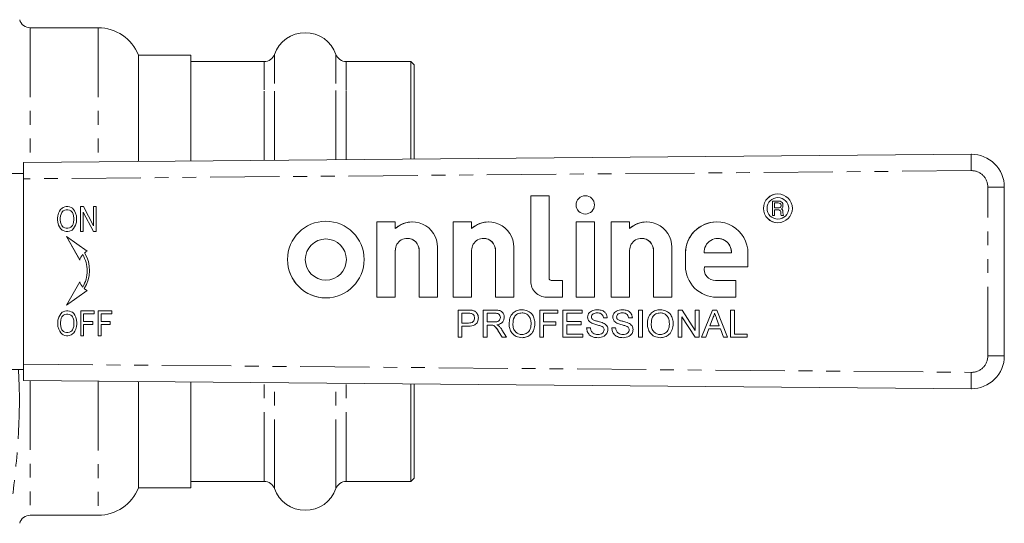
# Model space of a CAD drawing. Units: millimetres. Extents: x 110 to 297, y 82 to 272.
# Drawn here: x 207 to 297, y 88 to 134 of the extents above; entities that cross this region are included whole.
import ezdxf

# ---------------------------------------------------------------- set-up
doc = ezdxf.new("R2010")
doc.units = ezdxf.units.MM
doc.linetypes.add('PHANTOM', pattern=[12.7, 6.35, -1.27, 1.27, -1.27, 1.27, -1.27])

msp = doc.modelspace()

# ---------------------------------------------------------------- linework, layer by layer
at = {"color": 7, "linetype": 'Continuous', "lineweight": 15}
for p, q in [((214.008, 133.04), (207.775, 133.04)), ((222.508, 130.54), (217.716, 130.54)), ((217.716, 130.54), (217.716, 120.781)), ((222.508, 127.881), (222.508, 130.54)), ((229.242, 129.94), (222.508, 129.94)), ((242.708, 129.94), (236.773, 129.94)), ((243.008, 129.64), (242.708, 129.94)), ((242.708, 127.361), (242.708, 129.94)), ((243.008, 127.101), (243.008, 129.64)), ((222.508, 120.822), (222.508, 127.881)), ((242.708, 120.996), (242.708, 127.361)), ((243.008, 120.999), (243.008, 127.101)), ((207.161, 120.69), (294.135, 121.439)), ((207.161, 119.19), (207.161, 120.69)), ((207.161, 119.69), (202.4, 119.69)), ((207.161, 119.19), (207.161, 102.19)), ((297.161, 118.439), (297.161, 102.941)), ((253.708, 117.642), (255.392, 117.642)), ((253.708, 117.642), (253.708, 109.783)), ((253.708, 117.642), (253.708, 109.783)), ((255.392, 117.642), (255.392, 110.066)), ((258.707, 117.642), (258.707, 117.642)), ((276.385, 117.807), (276.385, 117.807)), ((276.385, 117.475), (276.385, 117.475)), ((210.79, 116.562), (210.699, 116.504)), ((210.791, 116.562), (210.699, 116.504)), ((210.951, 116.619), (210.79, 116.562)), ((210.791, 116.562), (210.79, 116.562)), ((210.952, 116.619), (210.791, 116.562)), ((211.089, 116.648), (210.951, 116.619)), ((210.952, 116.619), (210.951, 116.619)), ((211.09, 116.648), (210.952, 116.619)), ((211.227, 116.648), (211.089, 116.648)), ((211.365, 116.619), (211.227, 116.648)), ((211.526, 116.562), (211.365, 116.619)), ((211.641, 116.504), (211.526, 116.562)), ((212.652, 116.648), (212.399, 116.648)), ((212.399, 116.648), (212.399, 114.35)), ((212.399, 116.648), (212.399, 114.35)), ((213.594, 114.867), (212.652, 116.648)), ((213.824, 116.648), (213.594, 116.648)), ((213.594, 116.648), (213.594, 114.867)), ((213.594, 116.648), (213.594, 114.867)), ((213.824, 114.35), (213.824, 116.648)), ((275.886, 117.143), (276.466, 117.143)), ((275.886, 115.819), (275.886, 117.143)), ((275.886, 115.819), (275.886, 117.143)), ((276.068, 116.978), (276.068, 116.514)), ((276.416, 116.978), (276.068, 116.978)), ((276.515, 116.961), (276.416, 116.978)), ((276.416, 116.978), (276.416, 116.978)), ((276.515, 116.961), (276.416, 116.978)), ((276.466, 117.143), (276.598, 117.127)), ((276.598, 116.928), (276.515, 116.961)), ((276.515, 116.961), (276.515, 116.961)), ((276.598, 116.928), (276.515, 116.961)), ((276.515, 116.531), (276.598, 116.564)), ((276.515, 116.531), (276.598, 116.564)), ((276.598, 117.127), (276.698, 117.077)), ((276.648, 116.878), (276.598, 116.928)), ((276.598, 116.928), (276.598, 116.928)), ((276.648, 116.878), (276.598, 116.928)), ((276.598, 116.564), (276.648, 116.613)), ((276.598, 116.564), (276.648, 116.613)), ((276.598, 116.564), (276.598, 116.564)), ((276.681, 116.796), (276.648, 116.878)), ((276.648, 116.878), (276.648, 116.878)), ((276.681, 116.796), (276.648, 116.878)), ((276.648, 116.613), (276.681, 116.696)), ((276.648, 116.613), (276.681, 116.696)), ((276.648, 116.613), (276.648, 116.613)), ((276.681, 116.796), (276.681, 116.796)), ((276.681, 116.696), (276.681, 116.796)), ((276.681, 116.696), (276.681, 116.796)), ((276.681, 116.696), (276.681, 116.696)), ((276.698, 117.077), (276.764, 117.011)), ((276.764, 117.011), (276.83, 116.911)), ((276.83, 116.58), (276.764, 116.481)), ((276.83, 116.911), (276.847, 116.796)), ((276.847, 116.696), (276.83, 116.58)), ((276.847, 116.796), (276.847, 116.696)), ((210.308, 115.786), (210.285, 115.585)), ((210.308, 115.786), (210.285, 115.585)), ((210.377, 116.045), (210.308, 115.786)), ((210.377, 116.045), (210.308, 115.786)), ((210.308, 115.786), (210.308, 115.786)), ((210.469, 116.217), (210.377, 116.045)), ((210.469, 116.217), (210.377, 116.045)), ((210.377, 116.045), (210.377, 116.045)), ((210.561, 116.361), (210.469, 116.217)), ((210.561, 116.361), (210.469, 116.217)), ((210.469, 116.217), (210.469, 116.217)), ((210.561, 115.786), (210.538, 115.585)), ((210.699, 116.504), (210.561, 116.361)), ((210.699, 116.504), (210.561, 116.361)), ((210.561, 116.361), (210.561, 116.361)), ((210.607, 115.959), (210.561, 115.786)), ((210.676, 116.102), (210.607, 115.959)), ((210.744, 116.188), (210.676, 116.102)), ((210.699, 116.504), (210.699, 116.504)), ((210.813, 116.246), (210.744, 116.188)), ((210.951, 116.303), (210.813, 116.246)), ((211.089, 116.332), (210.951, 116.303)), ((211.227, 116.332), (211.089, 116.332)), ((211.365, 116.303), (211.227, 116.332)), ((211.227, 116.332), (211.227, 116.332)), ((211.365, 116.303), (211.227, 116.332)), ((211.503, 116.246), (211.365, 116.303)), ((211.365, 116.303), (211.365, 116.303)), ((211.503, 116.246), (211.365, 116.303)), ((211.572, 116.188), (211.503, 116.246)), ((211.503, 116.246), (211.503, 116.246)), ((211.572, 116.188), (211.503, 116.246)), ((211.641, 116.102), (211.572, 116.188)), ((211.572, 116.188), (211.572, 116.188)), ((211.641, 116.102), (211.572, 116.188)), ((211.756, 116.389), (211.641, 116.504)), ((211.71, 115.959), (211.641, 116.102)), ((211.641, 116.102), (211.641, 116.102)), ((211.71, 115.959), (211.641, 116.102)), ((211.756, 115.786), (211.71, 115.959)), ((211.71, 115.959), (211.71, 115.959)), ((211.756, 115.786), (211.71, 115.959)), ((211.847, 116.246), (211.756, 116.389)), ((211.779, 115.585), (211.756, 115.786)), ((211.756, 115.786), (211.756, 115.786)), ((211.779, 115.585), (211.756, 115.786)), ((211.939, 116.045), (211.847, 116.246)), ((212.008, 115.786), (211.939, 116.045)), ((212.031, 115.585), (212.008, 115.786)), ((212.629, 116.131), (213.571, 114.35)), ((212.629, 114.35), (212.629, 116.131)), ((212.629, 116.131), (212.629, 116.131)), ((212.629, 116.131), (213.571, 114.35)), ((258.707, 115.959), (258.707, 115.959)), ((276.068, 115.819), (275.886, 115.819)), ((276.068, 116.514), (276.416, 116.514)), ((276.068, 116.348), (276.068, 115.819)), ((276.383, 116.348), (276.068, 116.348)), ((276.482, 116.332), (276.383, 116.348)), ((276.383, 116.348), (276.383, 116.348)), ((276.482, 116.332), (276.383, 116.348)), ((276.416, 116.514), (276.515, 116.531)), ((276.416, 116.514), (276.515, 116.531)), ((276.416, 116.514), (276.416, 116.514)), ((276.565, 116.299), (276.482, 116.332)), ((276.482, 116.332), (276.482, 116.332)), ((276.565, 116.299), (276.482, 116.332)), ((276.515, 116.531), (276.515, 116.531)), ((276.615, 116.249), (276.565, 116.299)), ((276.565, 116.299), (276.565, 116.299)), ((276.615, 116.249), (276.565, 116.299)), ((276.648, 116.166), (276.615, 116.249)), ((276.615, 116.249), (276.615, 116.249)), ((276.648, 116.166), (276.615, 116.249)), ((276.648, 116.067), (276.648, 116.166)), ((276.648, 116.166), (276.648, 116.166)), ((276.648, 116.067), (276.648, 116.166)), ((276.664, 115.934), (276.648, 116.067)), ((276.648, 116.067), (276.648, 116.067)), ((276.664, 115.934), (276.648, 116.067)), ((276.698, 115.819), (276.664, 115.934)), ((276.664, 115.934), (276.664, 115.934)), ((276.698, 115.819), (276.664, 115.934)), ((276.764, 116.481), (276.681, 116.431)), ((276.681, 116.431), (276.764, 116.382)), ((276.913, 115.819), (276.698, 115.819)), ((276.764, 116.382), (276.83, 116.282)), ((276.83, 116.282), (276.847, 116.166)), ((276.847, 116.166), (276.847, 116.067)), ((276.847, 116.067), (276.863, 115.951)), ((276.863, 115.951), (276.913, 115.819)), ((210.285, 115.585), (210.285, 115.413)), ((210.285, 115.585), (210.285, 115.585)), ((210.285, 115.585), (210.285, 115.413)), ((210.285, 115.413), (210.308, 115.212)), ((210.285, 115.413), (210.285, 115.413)), ((210.285, 115.413), (210.308, 115.212)), ((210.308, 115.212), (210.377, 114.953)), ((210.308, 115.212), (210.308, 115.212)), ((210.308, 115.212), (210.377, 114.953)), ((210.377, 114.953), (210.469, 114.781)), ((210.377, 114.953), (210.377, 114.953)), ((210.377, 114.953), (210.469, 114.781)), ((210.469, 114.781), (210.561, 114.637)), ((210.469, 114.781), (210.469, 114.781)), ((210.469, 114.781), (210.561, 114.637)), ((210.538, 115.585), (210.538, 115.413)), ((210.538, 115.413), (210.561, 115.212)), ((210.561, 115.212), (210.607, 115.039)), ((210.607, 115.039), (210.676, 114.896)), ((210.676, 114.896), (210.744, 114.81)), ((210.744, 114.81), (210.813, 114.752)), ((210.813, 114.752), (210.951, 114.695)), ((211.365, 114.695), (211.503, 114.752)), ((211.365, 114.695), (211.503, 114.752)), ((211.503, 114.752), (211.572, 114.81)), ((211.503, 114.752), (211.572, 114.81)), ((211.503, 114.752), (211.503, 114.752)), ((211.572, 114.81), (211.641, 114.896)), ((211.572, 114.81), (211.641, 114.896)), ((211.572, 114.81), (211.572, 114.81)), ((211.641, 114.896), (211.71, 115.039)), ((211.641, 114.896), (211.71, 115.039)), ((211.641, 114.896), (211.641, 114.896)), ((211.71, 115.039), (211.756, 115.212)), ((211.71, 115.039), (211.756, 115.212)), ((211.71, 115.039), (211.71, 115.039)), ((211.756, 115.212), (211.779, 115.413)), ((211.756, 115.212), (211.779, 115.413)), ((211.756, 115.212), (211.756, 115.212)), ((211.756, 114.637), (211.847, 114.781)), ((211.779, 115.413), (211.779, 115.585)), ((211.779, 115.585), (211.779, 115.585)), ((211.779, 115.413), (211.779, 115.585)), ((211.779, 115.413), (211.779, 115.413)), ((211.847, 114.781), (211.939, 114.953)), ((211.939, 114.953), (212.008, 115.212)), ((212.008, 115.212), (212.031, 115.413)), ((212.031, 115.413), (212.031, 115.585)), ((213.594, 114.867), (213.594, 114.867)), ((234.903, 115.299), (234.903, 115.299)), ((239.596, 115.234), (241.279, 115.234)), ((239.596, 115.234), (239.596, 108.335)), ((239.596, 115.234), (239.596, 108.335)), ((241.279, 115.234), (241.279, 114.633)), ((242.837, 115.235), (242.837, 115.235)), ((246.596, 115.234), (248.279, 115.234)), ((246.596, 115.234), (246.596, 108.335)), ((246.596, 115.234), (246.596, 108.335)), ((248.279, 115.234), (248.279, 114.633)), ((249.837, 115.235), (249.837, 115.235)), ((257.865, 115.234), (257.865, 108.335)), ((257.865, 115.234), (259.549, 115.234)), ((257.865, 115.234), (257.865, 108.335)), ((259.549, 115.234), (259.549, 108.335)), ((261.095, 115.234), (262.779, 115.234)), ((261.095, 115.234), (261.095, 108.335)), ((261.095, 115.234), (261.095, 108.335)), ((262.779, 115.234), (262.779, 114.633)), ((264.336, 115.235), (264.336, 115.235)), ((270.772, 115.234), (270.772, 115.234)), ((276.385, 115.488), (276.385, 115.488)), ((276.385, 115.157), (276.385, 115.157)), ((210.561, 114.637), (210.699, 114.494)), ((210.561, 114.637), (210.561, 114.637)), ((210.561, 114.637), (210.699, 114.494)), ((210.699, 114.494), (210.79, 114.436)), ((210.699, 114.494), (210.699, 114.494)), ((210.699, 114.494), (210.791, 114.436)), ((210.79, 114.436), (210.951, 114.379)), ((210.791, 114.436), (210.79, 114.436)), ((210.791, 114.436), (210.952, 114.379)), ((210.951, 114.695), (211.089, 114.666)), ((210.951, 114.379), (211.089, 114.35)), ((210.952, 114.379), (210.951, 114.379)), ((210.952, 114.379), (211.09, 114.35)), ((211.089, 114.666), (211.227, 114.666)), ((211.089, 114.35), (211.227, 114.35)), ((213.01, 112.548), (211.09, 113.893)), ((211.09, 113.893), (212.331, 111.744)), ((211.091, 113.892), (212.331, 111.745)), ((211.227, 114.666), (211.365, 114.695)), ((211.227, 114.666), (211.365, 114.695)), ((211.227, 114.666), (211.227, 114.666)), ((211.227, 114.35), (211.365, 114.379)), ((211.365, 114.695), (211.365, 114.695)), ((211.365, 114.379), (211.526, 114.436)), ((211.526, 114.436), (211.618, 114.494)), ((211.618, 114.494), (211.756, 114.637)), ((212.399, 114.35), (212.629, 114.35)), ((213.571, 114.35), (213.824, 114.35)), ((241.279, 114.633), (241.279, 114.633)), ((248.279, 114.633), (248.279, 114.633)), ((262.779, 114.633), (262.779, 114.633)), ((234.903, 113.672), (234.903, 113.672)), ((242.374, 113.73), (242.374, 113.73)), ((249.373, 113.73), (249.373, 113.73)), ((263.873, 113.73), (263.873, 113.73)), ((270.866, 113.724), (270.866, 113.724)), ((212.591, 112.248), (212.59, 112.248)), ((241.279, 108.335), (241.279, 112.635)), ((243.468, 108.335), (243.468, 112.631)), ((243.468, 108.335), (243.468, 112.631)), ((245.151, 112.922), (245.151, 108.335)), ((248.279, 108.335), (248.279, 112.635)), ((250.468, 108.335), (250.468, 112.631)), ((250.468, 108.335), (250.468, 112.631)), ((252.151, 112.922), (252.151, 108.335)), ((262.779, 108.335), (262.779, 112.635)), ((264.967, 108.335), (264.967, 112.631)), ((264.967, 108.335), (264.967, 112.631)), ((266.651, 112.922), (266.651, 108.335)), ((267.905, 112.368), (267.905, 111.202)), ((267.905, 112.368), (267.905, 111.202)), ((269.619, 112.395), (272.113, 112.395)), ((272.114, 112.395), (272.113, 112.395)), ((273.638, 112.368), (273.638, 111.121)), ((213.011, 110.751), (213.011, 110.751)), ((273.638, 111.121), (269.638, 111.121)), ((212.331, 109.757), (211.09, 107.609)), ((212.331, 109.757), (211.091, 107.61)), ((234.903, 109.897), (234.903, 109.897)), ((255.592, 109.866), (256.625, 109.866)), ((256.625, 109.866), (256.625, 108.335)), ((270.656, 109.866), (270.657, 109.866)), ((272.51, 109.866), (270.672, 109.866)), ((272.51, 109.866), (272.51, 108.335)), ((211.09, 107.609), (213.01, 108.953)), ((212.591, 109.254), (212.59, 109.254)), ((234.903, 108.27), (234.903, 108.27)), ((239.596, 108.335), (241.279, 108.335)), ((243.468, 108.335), (245.151, 108.335)), ((246.596, 108.335), (248.279, 108.335)), ((250.468, 108.335), (252.151, 108.335)), ((256.625, 108.335), (255.155, 108.335)), ((257.865, 108.335), (259.549, 108.335)), ((261.095, 108.335), (262.779, 108.335)), ((264.967, 108.335), (266.651, 108.335)), ((272.51, 108.335), (270.772, 108.335)), ((210.481, 106.659), (210.389, 106.487)), ((210.481, 106.659), (210.389, 106.487)), ((210.573, 106.803), (210.481, 106.659)), ((210.573, 106.803), (210.481, 106.659)), ((210.481, 106.659), (210.481, 106.659)), ((210.711, 106.947), (210.573, 106.803)), ((210.711, 106.947), (210.573, 106.803)), ((210.573, 106.803), (210.573, 106.803)), ((210.757, 106.631), (210.688, 106.544)), ((210.803, 107.004), (210.711, 106.947)), ((210.803, 107.004), (210.711, 106.947)), ((210.711, 106.947), (210.711, 106.947)), ((210.826, 106.688), (210.757, 106.631)), ((210.963, 107.061), (210.803, 107.004)), ((210.964, 107.061), (210.803, 107.004)), ((210.803, 107.004), (210.803, 107.004)), ((210.963, 106.745), (210.826, 106.688)), ((211.101, 107.09), (210.963, 107.061)), ((210.964, 107.061), (210.963, 107.061)), ((211.101, 106.774), (210.963, 106.745)), ((211.102, 107.09), (210.964, 107.061)), ((211.239, 107.09), (211.101, 107.09)), ((211.239, 106.774), (211.101, 106.774)), ((211.377, 107.061), (211.239, 107.09)), ((211.377, 106.745), (211.239, 106.774)), ((211.24, 106.774), (211.239, 106.774)), ((211.377, 106.745), (211.24, 106.774)), ((211.538, 107.004), (211.377, 107.061)), ((211.515, 106.688), (211.377, 106.745)), ((211.377, 106.745), (211.377, 106.745)), ((211.515, 106.688), (211.377, 106.745)), ((211.584, 106.631), (211.515, 106.688)), ((211.515, 106.688), (211.515, 106.688)), ((211.584, 106.631), (211.515, 106.688)), ((211.653, 106.947), (211.538, 107.004)), ((211.653, 106.544), (211.584, 106.631)), ((211.584, 106.631), (211.584, 106.631)), ((211.653, 106.544), (211.584, 106.631)), ((211.768, 106.832), (211.653, 106.947)), ((211.86, 106.688), (211.768, 106.832)), ((211.951, 106.487), (211.86, 106.688)), ((213.652, 107.09), (212.411, 107.09)), ((212.411, 107.09), (212.411, 104.792)), ((212.411, 107.09), (212.411, 104.792)), ((212.664, 106.114), (212.664, 106.803)), ((212.664, 106.803), (213.652, 106.803)), ((213.652, 106.803), (213.652, 107.09)), ((215.26, 107.09), (214.02, 107.09)), ((214.02, 107.09), (214.02, 104.792)), ((214.02, 107.09), (214.02, 104.792)), ((214.272, 106.114), (214.272, 106.803)), ((214.272, 106.803), (215.26, 106.803)), ((215.26, 106.803), (215.26, 107.09)), ((247.038, 107.153), (247.956, 107.153)), ((247.038, 104.653), (247.038, 107.153)), ((247.038, 104.653), (247.038, 107.153)), ((247.987, 106.864), (247.39, 106.864)), ((247.39, 106.864), (247.39, 105.967)), ((247.987, 106.864), (247.987, 106.864)), ((248.275, 106.842), (248.275, 106.842)), ((249.345, 107.153), (250.43, 107.153)), ((249.345, 104.653), (249.345, 107.153)), ((249.345, 104.653), (249.345, 107.153)), ((250.443, 106.864), (249.698, 106.864)), ((249.698, 106.864), (249.698, 106.063)), ((250.443, 106.864), (250.443, 106.864)), ((252.906, 106.896), (252.906, 106.896)), ((254.537, 107.153), (256.204, 107.153)), ((254.537, 104.653), (254.537, 107.153)), ((254.537, 104.653), (254.537, 107.153)), ((254.89, 106.864), (254.89, 106.063)), ((256.204, 106.864), (254.89, 106.864)), ((256.204, 107.153), (256.204, 106.864)), ((256.653, 107.153), (258.415, 107.153)), ((256.653, 104.653), (256.653, 107.153)), ((256.653, 104.653), (256.653, 107.153)), ((257.005, 106.864), (257.005, 106.095)), ((258.415, 106.864), (257.005, 106.864)), ((258.415, 107.153), (258.415, 106.864)), ((259.81, 106.896), (259.81, 106.896)), ((262.118, 106.896), (262.118, 106.896)), ((263.608, 107.153), (263.96, 107.153)), ((263.608, 104.653), (263.608, 107.153)), ((263.608, 104.653), (263.608, 107.153)), ((263.96, 107.153), (263.96, 104.653)), ((265.598, 106.896), (265.598, 106.896)), ((267.229, 107.153), (267.602, 107.153)), ((267.229, 104.653), (267.229, 107.153)), ((267.229, 104.653), (267.229, 107.153)), ((267.602, 107.153), (268.8, 105.287)), ((268.8, 107.153), (269.152, 107.153)), ((268.8, 105.287), (268.8, 107.153)), ((268.8, 105.287), (268.8, 107.153)), ((269.152, 107.153), (269.152, 104.653)), ((269.387, 104.653), (270.38, 107.153)), ((269.387, 104.653), (270.38, 107.153)), ((270.38, 107.153), (270.777, 107.153)), ((270.579, 106.864), (270.578, 106.864)), ((270.777, 107.153), (271.77, 104.653)), ((272.037, 107.153), (272.389, 107.153)), ((272.037, 104.653), (272.037, 107.153)), ((272.037, 104.653), (272.037, 107.153)), ((272.389, 107.153), (272.389, 104.941)), ((210.32, 106.228), (210.297, 106.027)), ((210.32, 106.228), (210.297, 106.027)), ((210.297, 106.027), (210.297, 105.855)), ((210.297, 106.027), (210.297, 106.027)), ((210.297, 106.027), (210.297, 105.855)), ((210.297, 105.855), (210.32, 105.654)), ((210.297, 105.855), (210.297, 105.855)), ((210.297, 105.855), (210.32, 105.654)), ((210.389, 106.487), (210.32, 106.228)), ((210.389, 106.487), (210.32, 106.228)), ((210.32, 106.228), (210.32, 106.228)), ((210.389, 106.487), (210.389, 106.487)), ((210.573, 106.228), (210.55, 106.027)), ((210.55, 106.027), (210.55, 105.855)), ((210.55, 105.855), (210.573, 105.654)), ((210.619, 106.401), (210.573, 106.228)), ((210.688, 106.544), (210.619, 106.401)), ((211.722, 106.401), (211.653, 106.544)), ((211.653, 106.544), (211.653, 106.544)), ((211.722, 106.401), (211.653, 106.544)), ((211.768, 106.228), (211.722, 106.401)), ((211.722, 106.401), (211.722, 106.401)), ((211.768, 106.228), (211.722, 106.401)), ((211.768, 106.228), (211.768, 106.228)), ((211.791, 106.027), (211.768, 106.228)), ((211.791, 106.027), (211.768, 106.228)), ((211.768, 105.654), (211.791, 105.855)), ((211.768, 105.654), (211.791, 105.855)), ((211.791, 106.027), (211.791, 106.027)), ((211.791, 105.855), (211.791, 106.027)), ((211.791, 105.855), (211.791, 106.027)), ((211.791, 105.855), (211.791, 105.855)), ((212.02, 106.228), (211.951, 106.487)), ((212.043, 106.027), (212.02, 106.228)), ((212.02, 105.654), (212.043, 105.855)), ((212.043, 105.855), (212.043, 106.027)), ((213.514, 106.114), (212.664, 106.114)), ((212.664, 105.826), (213.514, 105.826)), ((212.664, 104.792), (212.664, 105.826)), ((213.514, 105.826), (213.514, 106.114)), ((215.123, 106.114), (214.272, 106.114)), ((214.272, 105.826), (215.123, 105.826)), ((214.272, 104.792), (214.272, 105.826)), ((215.123, 105.826), (215.123, 106.114)), ((247.39, 105.967), (247.993, 105.967)), ((247.993, 105.967), (247.993, 105.967)), ((248.544, 106.424), (248.544, 106.424)), ((249.698, 106.063), (250.367, 106.063)), ((249.698, 105.774), (249.698, 104.653)), ((250.059, 105.774), (249.698, 105.774)), ((250.074, 105.774), (250.059, 105.774)), ((250.074, 105.774), (250.074, 105.774)), ((250.367, 106.063), (250.367, 106.063)), ((250.916, 106.471), (250.916, 106.471)), ((251.717, 105.87), (251.717, 105.87)), ((253.736, 105.901), (253.736, 105.901)), ((254.89, 106.063), (256.012, 106.063)), ((254.89, 105.774), (254.89, 104.653)), ((256.012, 105.774), (254.89, 105.774)), ((256.012, 106.063), (256.012, 105.774)), ((257.005, 106.095), (258.319, 106.095)), ((257.005, 105.806), (257.005, 104.941)), ((258.319, 105.806), (257.005, 105.806)), ((258.319, 106.095), (258.319, 105.806)), ((258.928, 106.5), (258.928, 106.5)), ((259.297, 105.96), (259.297, 105.96)), ((260.723, 106.447), (260.371, 106.447)), ((261.236, 106.5), (261.236, 106.5)), ((261.605, 105.96), (261.605, 105.96)), ((263.031, 106.447), (262.678, 106.447)), ((264.409, 105.87), (264.409, 105.87)), ((266.428, 105.901), (266.428, 105.901)), ((267.582, 106.518), (267.582, 104.653)), ((268.78, 104.653), (267.582, 106.518)), ((267.582, 106.518), (267.582, 106.518)), ((268.78, 104.653), (267.582, 106.518)), ((270.408, 106.402), (270.152, 105.71)), ((271.005, 105.71), (270.762, 106.367)), ((271.005, 105.71), (270.762, 106.367)), ((210.32, 105.654), (210.389, 105.395)), ((210.32, 105.654), (210.32, 105.654)), ((210.32, 105.654), (210.389, 105.395)), ((210.389, 105.395), (210.481, 105.223)), ((210.389, 105.395), (210.389, 105.395)), ((210.389, 105.395), (210.481, 105.223)), ((210.481, 105.223), (210.573, 105.079)), ((210.481, 105.223), (210.481, 105.223)), ((210.481, 105.223), (210.573, 105.079)), ((210.573, 105.654), (210.619, 105.482)), ((210.573, 105.079), (210.711, 104.936)), ((210.573, 105.079), (210.573, 105.079)), ((210.573, 105.079), (210.711, 104.936)), ((210.619, 105.482), (210.688, 105.338)), ((210.688, 105.338), (210.757, 105.252)), ((210.711, 104.936), (210.803, 104.878)), ((210.711, 104.936), (210.711, 104.936)), ((210.711, 104.936), (210.803, 104.878)), ((210.757, 105.252), (210.826, 105.194)), ((210.803, 104.878), (210.963, 104.821)), ((210.803, 104.878), (210.803, 104.878)), ((210.803, 104.878), (210.964, 104.821)), ((210.826, 105.194), (210.963, 105.137)), ((210.963, 105.137), (211.101, 105.108)), ((210.963, 104.821), (211.101, 104.792)), ((210.964, 104.821), (210.963, 104.821)), ((210.964, 104.821), (211.102, 104.792)), ((211.101, 105.108), (211.239, 105.108)), ((211.239, 105.108), (211.377, 105.137)), ((211.24, 105.108), (211.239, 105.108)), ((211.239, 104.792), (211.377, 104.821)), ((211.24, 105.108), (211.377, 105.137)), ((211.377, 105.137), (211.515, 105.194)), ((211.377, 105.137), (211.515, 105.194)), ((211.377, 105.137), (211.377, 105.137)), ((211.377, 104.821), (211.538, 104.878)), ((211.515, 105.194), (211.584, 105.252)), ((211.515, 105.194), (211.584, 105.252)), ((211.515, 105.194), (211.515, 105.194)), ((211.538, 104.878), (211.63, 104.936)), ((211.584, 105.252), (211.653, 105.338)), ((211.584, 105.252), (211.653, 105.338)), ((211.584, 105.252), (211.584, 105.252)), ((211.63, 104.936), (211.768, 105.079)), ((211.653, 105.338), (211.722, 105.482)), ((211.653, 105.338), (211.722, 105.482)), ((211.653, 105.338), (211.653, 105.338)), ((211.722, 105.482), (211.768, 105.654)), ((211.722, 105.482), (211.768, 105.654)), ((211.722, 105.482), (211.722, 105.482)), ((211.768, 105.654), (211.768, 105.654)), ((211.768, 105.079), (211.86, 105.223)), ((211.86, 105.223), (211.951, 105.395)), ((211.951, 105.395), (212.02, 105.654)), ((247.39, 105.678), (247.39, 104.653)), ((248.003, 105.678), (247.39, 105.678)), ((251.069, 104.653), (250.757, 105.18)), ((251.069, 104.653), (250.758, 105.18)), ((251.063, 105.343), (251.473, 104.653)), ((252.901, 104.909), (252.901, 104.909)), ((257.005, 104.941), (258.48, 104.941)), ((258.48, 104.941), (258.48, 104.653)), ((258.832, 105.518), (259.185, 105.518)), ((259.864, 104.909), (259.864, 104.909)), ((260.168, 105.683), (260.168, 105.683)), ((260.435, 105.345), (260.435, 105.345)), ((261.14, 105.518), (261.492, 105.518)), ((262.171, 104.909), (262.171, 104.909)), ((262.476, 105.683), (262.476, 105.683)), ((262.742, 105.345), (262.742, 105.345)), ((265.593, 104.909), (265.593, 104.909)), ((268.8, 105.287), (268.8, 105.287)), ((270.046, 105.422), (269.761, 104.653)), ((271.111, 105.422), (270.046, 105.422)), ((270.152, 105.71), (271.005, 105.71)), ((271.005, 105.71), (271.005, 105.71)), ((271.396, 104.653), (271.111, 105.422)), ((271.111, 105.422), (271.111, 105.422)), ((271.396, 104.653), (271.111, 105.422)), ((272.389, 104.941), (273.575, 104.941)), ((273.575, 104.941), (273.575, 104.653)), ((211.101, 104.792), (211.239, 104.792)), ((212.411, 104.792), (212.664, 104.792)), ((214.02, 104.792), (214.272, 104.792)), ((247.39, 104.653), (247.038, 104.653)), ((249.698, 104.653), (249.345, 104.653)), ((251.473, 104.653), (251.069, 104.653)), ((254.89, 104.653), (254.537, 104.653)), ((258.48, 104.653), (256.653, 104.653)), ((263.96, 104.653), (263.608, 104.653)), ((267.582, 104.653), (267.229, 104.653)), ((269.152, 104.653), (268.78, 104.653)), ((269.761, 104.653), (269.387, 104.653)), ((271.77, 104.653), (271.396, 104.653)), ((273.575, 104.653), (272.037, 104.653)), ((207.161, 100.69), (207.161, 102.19)), ((202.4, 101.69), (207.161, 101.69)), ((294.135, 99.941), (207.161, 100.69)), ((217.716, 100.599), (217.716, 90.84)), ((222.508, 90.84), (222.508, 100.558)), ((242.708, 91.44), (242.708, 100.384)), ((243.008, 91.74), (243.008, 100.381)), ((222.508, 91.44), (229.242, 91.44)), ((236.773, 91.44), (242.708, 91.44)), ((242.708, 91.44), (243.008, 91.74)), ((217.716, 90.84), (222.508, 90.84)), ((207.775, 88.34), (214.008, 88.34))]:
    msp.add_line(p, q, dxfattribs=at)
at = {"color": 8, "linetype": 'PHANTOM', "lineweight": 0}
for p, q in [((207.775, 133.04), (207.775, 120.695)), ((214.008, 133.04), (214.008, 120.749)), ((230.184, 127.935), (230.184, 130.602)), ((235.832, 127.935), (235.832, 130.602)), ((229.242, 127.361), (229.242, 129.94)), ((236.773, 127.361), (236.773, 129.94)), ((230.184, 120.888), (230.184, 127.935)), ((235.832, 120.937), (235.832, 127.935)), ((229.242, 120.88), (229.242, 127.361)), ((236.773, 120.945), (236.773, 127.361)), ((294.135, 119.939), (207.161, 119.19)), ((295.648, 118.439), (297.161, 118.439)), ((295.648, 102.941), (295.648, 118.439)), ((243.468, 112.631), (243.468, 112.631)), ((250.468, 112.631), (250.468, 112.631)), ((264.967, 112.631), (264.967, 112.631)), ((267.905, 112.368), (267.905, 112.368)), ((267.905, 111.202), (267.905, 111.202)), ((253.708, 109.783), (253.708, 109.783)), ((270.762, 106.367), (270.762, 106.367)), ((250.758, 105.18), (250.757, 105.18)), ((207.161, 102.19), (294.135, 101.441)), ((295.648, 102.941), (297.161, 102.941)), ((207.775, 100.685), (207.775, 88.34)), ((214.008, 100.631), (214.008, 88.34)), ((229.242, 91.44), (229.242, 100.5)), ((230.184, 90.778), (230.184, 100.492)), ((235.832, 90.778), (235.832, 100.443)), ((236.773, 91.44), (236.773, 100.435))]:
    msp.add_line(p, q, dxfattribs=at)
at = {"color": 7, "linetype": 'Continuous', "lineweight": 15}
for centre, radius in [((258.707, 116.801), 0.842), ((276.385, 116.482), 1.325), ((276.385, 116.482), 0.994), ((234.903, 111.785), 3.515), ((234.903, 111.785), 1.887)]:
    msp.add_circle(centre, radius, dxfattribs=at)
for centre, radius, start, end in [((207.775, 134.04), 1, 195, 270), ((214.008, 129.04), 4, 22.02431, 90), ((233.008, 129.59), 3, 19.72463, 160.27537), ((229.242, 130.94), 1, 270, 340.27537), ((236.773, 130.94), 1, 199.72463, 270), ((294.161, 118.439), 3, 0, 90.49337), ((258.707, 116.801), 0.842, 90.00143, 269.99857), ((276.385, 116.482), 1.325, 90.00097, 180.00116), ((276.385, 116.482), 0.994, 270.00143, 89.99857), ((276.385, 116.482), 1.325, 179.99866, 269.99921), ((234.903, 111.785), 3.514, 90.00122, 180.00091), ((242.837, 112.921), 2.314, 0.03797, 132.29873), ((242.837, 112.921), 2.314, 90.00012, 132.29965), ((249.837, 112.921), 2.314, 0.03797, 132.29873), ((249.837, 112.921), 2.314, 90.00012, 132.29965), ((264.336, 112.921), 2.314, 0.03797, 132.29873), ((264.336, 112.921), 2.314, 90.00012, 132.29965), ((270.772, 112.368), 2.866, 359.99829, 180.00171), ((270.772, 112.368), 2.867, 90.00106, 180.00106), ((234.903, 111.785), 1.887, 270.00147, 89.99853), ((242.374, 112.635), 1.094, 359.77732, 180.0017), ((242.374, 112.635), 1.094, 359.77762, 89.99929), ((249.373, 112.635), 1.094, 359.77732, 180.0017), ((249.373, 112.635), 1.094, 359.77762, 89.99929), ((263.873, 112.635), 1.094, 359.77732, 180.0017), ((263.873, 112.635), 1.094, 359.77762, 89.99929), ((270.866, 112.474), 1.25, 356.39203, 183.60797), ((270.866, 112.474), 1.25, 356.39273, 89.99885), ((213.453, 111.485), 1.152, 138.48862, 166.9605), ((210, 110.713), 3.011, 0.7197, 30.65159), ((210, 110.713), 3.011, 0.7197, 30.65159), ((210.213, 110.789), 3.011, 326.47985, 32.38541), ((213.453, 111.485), 1.152, 112.60133, 127.2653), ((234.903, 111.785), 3.514, 179.99878, 269.99909), ((270.772, 111.202), 2.867, 179.99894, 269.99894), ((270.772, 111.202), 2.867, 179.99894, 269.99894), ((210, 110.789), 3.011, 329.34841, 359.2803), ((210, 110.789), 3.011, 329.34841, 359.2803), ((270.656, 110.907), 1.04, 168.12184, 270.83225), ((213.453, 110.017), 1.152, 193.0395, 221.51138), ((255.155, 109.783), 1.447, 179.99894, 269.99894), ((255.156, 109.783), 1.447, 179.99894, 269.99894), ((255.592, 110.066), 0.2, 179.99894, 269.99894), ((213.453, 110.017), 1.152, 230.67935, 247.39866), ((294.161, 102.941), 3, 269.50663, 0), ((229.242, 90.44), 1, 19.72463, 90), ((236.773, 90.44), 1, 90, 160.27537), ((214.008, 92.34), 4, 270, 337.97569), ((233.008, 91.79), 3, 199.72463, 340.27537), ((207.775, 87.34), 1, 90, 165)]:
    msp.add_arc(centre, radius, start, end, dxfattribs=at)
at = {"color": 8, "linetype": 'PHANTOM', "lineweight": 0}
for centre, radius, start, end in [((337.687, 120.689), 43.559, 179.01346, 180.98654), ((294.148, 118.439), 1.5, 0, 90.49337), ((294.148, 102.941), 1.5, 269.50663, 0), ((337.687, 100.691), 43.559, 179.01346, 180.98654)]:
    msp.add_arc(centre, radius, start, end, dxfattribs=at)
at = {"color": 7, "linetype": 'Continuous', "lineweight": 15}
for points, knots in [([(247.956, 107.153), (248.026, 107.152), (248.15, 107.152), (248.273, 107.136), (248.327, 107.129)], [0, 0, 0, 0, 0.5601005, 1, 1, 1, 1]), ([(248.275, 106.842), (248.222, 106.85), (248.126, 106.865), (248.03, 106.864), (247.987, 106.864)], [0, 0, 0, 0, 0.559585, 1, 1, 1, 1]), ([(248.275, 106.842), (248.222, 106.85), (248.126, 106.865), (248.03, 106.864), (247.987, 106.864)], [0, 0, 0, 0, 0.559585, 1, 1, 1, 1]), ([(248.544, 106.424), (248.541, 106.474), (248.535, 106.574), (248.473, 106.701), (248.385, 106.798), (248.312, 106.827), (248.275, 106.842)], [0, 0, 0, 0, 0.280261, 0.560078, 0.78015, 1, 1, 1, 1]), ([(248.544, 106.424), (248.541, 106.474), (248.535, 106.574), (248.473, 106.701), (248.385, 106.798), (248.312, 106.827), (248.275, 106.842)], [0, 0, 0, 0, 0.280261, 0.560078, 0.78015, 1, 1, 1, 1]), ([(248.327, 107.129), (248.417, 107.107), (248.598, 107.063), (248.784, 106.871), (248.881, 106.651), (248.891, 106.506), (248.897, 106.434)], [0, 0, 0, 0, 0.280013, 0.55891, 0.779396, 1, 1, 1, 1]), ([(250.43, 107.153), (250.545, 107.151), (250.774, 107.149), (251.082, 107.013), (251.241, 106.749), (251.259, 106.569), (251.268, 106.479)], [0, 0, 0, 0, 0.281671, 0.559202, 0.779411, 1, 1, 1, 1]), ([(250.916, 106.471), (250.908, 106.536), (250.893, 106.667), (250.719, 106.847), (250.548, 106.858), (250.443, 106.864)], [0, 0, 0, 0, 0.280406, 0.559981, 1, 1, 1, 1]), ([(250.916, 106.471), (250.908, 106.536), (250.893, 106.667), (250.719, 106.847), (250.548, 106.858), (250.443, 106.864)], [0, 0, 0, 0, 0.280406, 0.559981, 1, 1, 1, 1]), ([(251.717, 105.87), (251.729, 106.057), (251.754, 106.431), (252.046, 106.886), (252.463, 107.149), (252.757, 107.173), (252.904, 107.185)], [0, 0, 0, 0, 0.28057, 0.559575, 0.779561, 1, 1, 1, 1]), ([(251.717, 105.87), (251.729, 106.057), (251.754, 106.431), (252.046, 106.886), (252.463, 107.149), (252.757, 107.173), (252.904, 107.185)], [0, 0, 0, 0, 0.28057, 0.559575, 0.779561, 1, 1, 1, 1]), ([(252.906, 106.896), (252.766, 106.877), (252.486, 106.84), (252.101, 106.462), (252.081, 106.092), (252.07, 105.866)], [0, 0, 0, 0, 0.280128, 0.559653, 1, 1, 1, 1]), ([(252.904, 107.185), (253.088, 107.163), (253.456, 107.12), (253.861, 106.766), (254.06, 106.331), (254.079, 106.043), (254.089, 105.899)], [0, 0, 0, 0, 0.279564, 0.558584, 0.779087, 1, 1, 1, 1]), ([(253.736, 105.901), (253.728, 106.037), (253.711, 106.31), (253.523, 106.654), (253.228, 106.863), (253.013, 106.885), (252.906, 106.896)], [0, 0, 0, 0, 0.280797, 0.560068, 0.779984, 1, 1, 1, 1]), ([(253.736, 105.901), (253.728, 106.037), (253.711, 106.31), (253.523, 106.654), (253.228, 106.863), (253.014, 106.885), (252.906, 106.896)], [0, 0, 0, 0, 0.280797, 0.560068, 0.779984, 1, 1, 1, 1]), ([(258.928, 106.5), (258.937, 106.577), (258.953, 106.731), (259.078, 106.933), (259.349, 107.142), (259.612, 107.167), (259.796, 107.185)], [0, 0, 0, 0, 0.187029, 0.374124, 0.56114, 1, 1, 1, 1]), ([(258.928, 106.5), (258.937, 106.577), (258.953, 106.731), (259.078, 106.933), (259.349, 107.142), (259.612, 107.167), (259.796, 107.185)], [0, 0, 0, 0, 0.187029, 0.374124, 0.56114, 1, 1, 1, 1]), ([(259.81, 106.896), (259.742, 106.894), (259.606, 106.889), (259.426, 106.819), (259.303, 106.684), (259.288, 106.577), (259.281, 106.523)], [0, 0, 0, 0, 0.28129, 0.56082, 0.78068, 1, 1, 1, 1]), ([(259.796, 107.185), (259.92, 107.177), (260.167, 107.161), (260.487, 107.004), (260.683, 106.739), (260.71, 106.545), (260.723, 106.447)], [0, 0, 0, 0, 0.280797, 0.560151, 0.779877, 1, 1, 1, 1]), ([(260.371, 106.447), (260.357, 106.522), (260.33, 106.671), (260.129, 106.876), (259.931, 106.888), (259.81, 106.896)], [0, 0, 0, 0, 0.281097, 0.560287, 1, 1, 1, 1]), ([(260.371, 106.447), (260.357, 106.522), (260.33, 106.671), (260.129, 106.876), (259.931, 106.888), (259.81, 106.896)], [0, 0, 0, 0, 0.281097, 0.560287, 1, 1, 1, 1]), ([(261.236, 106.5), (261.244, 106.577), (261.261, 106.731), (261.386, 106.933), (261.656, 107.142), (261.919, 107.167), (262.104, 107.185)], [0, 0, 0, 0, 0.1870287, 0.3741238, 0.5611402, 1, 1, 1, 1]), ([(261.236, 106.5), (261.244, 106.577), (261.261, 106.731), (261.386, 106.933), (261.656, 107.142), (261.919, 107.167), (262.104, 107.185)], [0, 0, 0, 0, 0.187029, 0.374124, 0.56114, 1, 1, 1, 1]), ([(262.118, 106.896), (262.05, 106.894), (261.914, 106.889), (261.733, 106.819), (261.61, 106.684), (261.596, 106.577), (261.588, 106.523)], [0, 0, 0, 0, 0.28129, 0.56082, 0.78068, 1, 1, 1, 1]), ([(262.104, 107.185), (262.228, 107.177), (262.475, 107.161), (262.795, 107.004), (262.99, 106.739), (263.017, 106.545), (263.031, 106.447)], [0, 0, 0, 0, 0.280797, 0.560151, 0.779877, 1, 1, 1, 1]), ([(262.678, 106.447), (262.665, 106.522), (262.638, 106.671), (262.436, 106.876), (262.239, 106.888), (262.118, 106.896)], [0, 0, 0, 0, 0.281097, 0.560287, 1, 1, 1, 1]), ([(262.678, 106.447), (262.665, 106.522), (262.638, 106.671), (262.436, 106.876), (262.239, 106.888), (262.118, 106.896)], [0, 0, 0, 0, 0.281097, 0.560287, 1, 1, 1, 1]), ([(264.409, 105.87), (264.421, 106.057), (264.446, 106.431), (264.738, 106.886), (265.155, 107.149), (265.449, 107.173), (265.596, 107.185)], [0, 0, 0, 0, 0.28057, 0.559575, 0.779561, 1, 1, 1, 1]), ([(264.409, 105.87), (264.421, 106.057), (264.446, 106.431), (264.738, 106.886), (265.155, 107.149), (265.449, 107.173), (265.596, 107.185)], [0, 0, 0, 0, 0.28057, 0.559575, 0.779561, 1, 1, 1, 1]), ([(265.598, 106.896), (265.458, 106.877), (265.177, 106.84), (264.792, 106.462), (264.773, 106.092), (264.761, 105.866)], [0, 0, 0, 0, 0.280128, 0.559653, 1, 1, 1, 1]), ([(265.596, 107.185), (265.78, 107.163), (266.148, 107.12), (266.553, 106.766), (266.751, 106.331), (266.771, 106.043), (266.781, 105.899)], [0, 0, 0, 0, 0.279564, 0.558584, 0.779087, 1, 1, 1, 1]), ([(266.428, 105.901), (266.419, 106.037), (266.402, 106.31), (266.215, 106.654), (265.919, 106.863), (265.705, 106.885), (265.598, 106.896)], [0, 0, 0, 0, 0.280797, 0.560068, 0.779984, 1, 1, 1, 1]), ([(266.428, 105.901), (266.42, 106.037), (266.402, 106.31), (266.215, 106.654), (265.92, 106.863), (265.705, 106.885), (265.598, 106.896)], [0, 0, 0, 0, 0.2807967, 0.5600682, 0.779984, 1, 1, 1, 1]), ([(270.578, 106.864), (270.555, 106.775), (270.512, 106.616), (270.44, 106.468), (270.408, 106.402)], [0, 0, 0, 0, 0.559915, 1, 1, 1, 1]), ([(270.762, 106.367), (270.728, 106.46), (270.666, 106.626), (270.605, 106.791), (270.578, 106.864)], [0, 0, 0, 0, 0.560002, 1, 1, 1, 1]), ([(270.762, 106.367), (270.728, 106.46), (270.666, 106.626), (270.605, 106.791), (270.579, 106.864)], [0, 0, 0, 0, 0.560002, 1, 1, 1, 1]), ([(247.993, 105.967), (248.07, 105.969), (248.222, 105.975), (248.428, 106.065), (248.532, 106.243), (248.54, 106.364), (248.544, 106.424)], [0, 0, 0, 0, 0.281401, 0.559753, 0.779356, 1, 1, 1, 1]), ([(247.993, 105.967), (248.07, 105.969), (248.222, 105.975), (248.428, 106.065), (248.532, 106.243), (248.54, 106.364), (248.544, 106.424)], [0, 0, 0, 0, 0.281401, 0.559753, 0.779356, 1, 1, 1, 1]), ([(248.897, 106.434), (248.883, 106.309), (248.857, 106.059), (248.538, 105.699), (248.206, 105.686), (248.003, 105.678)], [0, 0, 0, 0, 0.280751, 0.559708, 1, 1, 1, 1]), ([(250.233, 105.763), (250.2, 105.767), (250.143, 105.774), (250.085, 105.774), (250.059, 105.774)], [0, 0, 0, 0, 0.559853, 1, 1, 1, 1]), ([(250.757, 105.18), (250.681, 105.308), (250.573, 105.486), (250.399, 105.698), (250.288, 105.741), (250.233, 105.763)], [0, 0, 0, 0, 0.56088, 0.780729, 1, 1, 1, 1]), ([(250.367, 106.063), (250.44, 106.064), (250.585, 106.067), (250.785, 106.137), (250.897, 106.3), (250.909, 106.414), (250.916, 106.471)], [0, 0, 0, 0, 0.2815626, 0.5602379, 0.7798719, 1, 1, 1, 1]), ([(250.367, 106.063), (250.44, 106.064), (250.585, 106.067), (250.785, 106.137), (250.896, 106.3), (250.909, 106.414), (250.916, 106.471)], [0, 0, 0, 0, 0.281563, 0.560238, 0.779872, 1, 1, 1, 1]), ([(251.268, 106.479), (251.258, 106.381), (251.237, 106.186), (251.007, 105.897), (250.758, 105.841), (250.605, 105.806)], [0, 0, 0, 0, 0.280517, 0.560502, 1, 1, 1, 1]), ([(250.605, 105.806), (250.644, 105.787), (250.713, 105.753), (250.773, 105.705), (250.8, 105.683)], [0, 0, 0, 0, 0.5601201, 1, 1, 1, 1]), ([(252.903, 104.621), (252.722, 104.641), (252.361, 104.683), (251.961, 105.024), (251.754, 105.446), (251.729, 105.728), (251.717, 105.87)], [0, 0, 0, 0, 0.2796, 0.558765, 0.77931, 1, 1, 1, 1]), ([(252.903, 104.621), (252.722, 104.641), (252.361, 104.683), (251.962, 105.024), (251.754, 105.446), (251.729, 105.728), (251.717, 105.87)], [0, 0, 0, 0, 0.2796, 0.558765, 0.77931, 1, 1, 1, 1]), ([(252.07, 105.866), (252.078, 105.732), (252.095, 105.465), (252.297, 105.139), (252.587, 104.939), (252.796, 104.919), (252.901, 104.909)], [0, 0, 0, 0, 0.280657, 0.559885, 0.779849, 1, 1, 1, 1]), ([(252.901, 104.909), (253.039, 104.927), (253.313, 104.962), (253.597, 105.248), (253.721, 105.579), (253.731, 105.794), (253.736, 105.901)], [0, 0, 0, 0, 0.2791, 0.558192, 0.778806, 1, 1, 1, 1]), ([(252.901, 104.909), (253.038, 104.927), (253.313, 104.962), (253.597, 105.248), (253.721, 105.579), (253.731, 105.794), (253.736, 105.901)], [0, 0, 0, 0, 0.2791, 0.558192, 0.778806, 1, 1, 1, 1]), ([(254.089, 105.899), (254.073, 105.715), (254.041, 105.35), (253.75, 104.905), (253.334, 104.662), (253.046, 104.634), (252.903, 104.621)], [0, 0, 0, 0, 0.280353, 0.559502, 0.779635, 1, 1, 1, 1]), ([(259.297, 105.96), (259.241, 105.992), (259.129, 106.055), (258.968, 106.231), (258.943, 106.398), (258.928, 106.5)], [0, 0, 0, 0, 0.281445, 0.562273, 1, 1, 1, 1]), ([(259.297, 105.96), (259.241, 105.992), (259.129, 106.055), (258.968, 106.231), (258.943, 106.398), (258.928, 106.5)], [0, 0, 0, 0, 0.2814452, 0.5622732, 1, 1, 1, 1]), ([(259.281, 106.523), (259.285, 106.476), (259.293, 106.393), (259.347, 106.33), (259.37, 106.302)], [0, 0, 0, 0, 0.559617, 1, 1, 1, 1]), ([(260.168, 105.683), (260.069, 105.714), (259.907, 105.767), (259.676, 105.825), (259.482, 105.88), (259.359, 105.933), (259.297, 105.96)], [0, 0, 0, 0, 0.339939, 0.560025, 0.780082, 1, 1, 1, 1]), ([(260.168, 105.683), (260.07, 105.714), (259.907, 105.767), (259.676, 105.825), (259.483, 105.88), (259.359, 105.933), (259.297, 105.96)], [0, 0, 0, 0, 0.339939, 0.560025, 0.780082, 1, 1, 1, 1]), ([(259.37, 106.302), (259.456, 106.257), (259.629, 106.165), (259.972, 106.097), (260.209, 106.016), (260.353, 105.967)], [0, 0, 0, 0, 0.278733, 0.559363, 1, 1, 1, 1]), ([(260.353, 105.967), (260.42, 105.933), (260.552, 105.866), (260.695, 105.713), (260.775, 105.537), (260.783, 105.42), (260.787, 105.362)], [0, 0, 0, 0, 0.280371, 0.559909, 0.779859, 1, 1, 1, 1]), ([(261.605, 105.96), (261.549, 105.992), (261.437, 106.055), (261.276, 106.231), (261.251, 106.398), (261.236, 106.5)], [0, 0, 0, 0, 0.281445, 0.562273, 1, 1, 1, 1]), ([(261.605, 105.96), (261.549, 105.992), (261.437, 106.055), (261.276, 106.231), (261.251, 106.398), (261.236, 106.5)], [0, 0, 0, 0, 0.281445, 0.562273, 1, 1, 1, 1]), ([(261.588, 106.523), (261.593, 106.476), (261.6, 106.393), (261.654, 106.33), (261.678, 106.302)], [0, 0, 0, 0, 0.5596169, 1, 1, 1, 1]), ([(262.476, 105.683), (262.377, 105.714), (262.214, 105.767), (261.984, 105.825), (261.79, 105.88), (261.667, 105.933), (261.605, 105.96)], [0, 0, 0, 0, 0.339939, 0.560025, 0.780082, 1, 1, 1, 1]), ([(262.476, 105.683), (262.377, 105.714), (262.215, 105.767), (261.984, 105.825), (261.79, 105.88), (261.667, 105.933), (261.605, 105.96)], [0, 0, 0, 0, 0.339939, 0.560025, 0.780082, 1, 1, 1, 1]), ([(261.678, 106.302), (261.764, 106.257), (261.937, 106.165), (262.28, 106.097), (262.516, 106.016), (262.661, 105.967)], [0, 0, 0, 0, 0.278733, 0.559363, 1, 1, 1, 1]), ([(262.661, 105.967), (262.727, 105.933), (262.859, 105.866), (263.003, 105.713), (263.083, 105.537), (263.091, 105.42), (263.095, 105.362)], [0, 0, 0, 0, 0.280371, 0.559909, 0.779859, 1, 1, 1, 1]), ([(265.595, 104.621), (265.414, 104.641), (265.053, 104.683), (264.653, 105.024), (264.446, 105.446), (264.421, 105.728), (264.409, 105.87)], [0, 0, 0, 0, 0.2796, 0.5587653, 0.7793103, 1, 1, 1, 1]), ([(265.595, 104.621), (265.414, 104.641), (265.053, 104.683), (264.653, 105.024), (264.446, 105.446), (264.421, 105.728), (264.409, 105.87)], [0, 0, 0, 0, 0.2796, 0.5587653, 0.7793103, 1, 1, 1, 1]), ([(264.761, 105.866), (264.77, 105.732), (264.787, 105.465), (264.988, 105.139), (265.278, 104.939), (265.488, 104.919), (265.593, 104.909)], [0, 0, 0, 0, 0.280657, 0.559885, 0.779849, 1, 1, 1, 1]), ([(265.593, 104.909), (265.73, 104.927), (266.005, 104.962), (266.289, 105.248), (266.413, 105.579), (266.423, 105.794), (266.428, 105.901)], [0, 0, 0, 0, 0.2791, 0.558192, 0.778806, 1, 1, 1, 1]), ([(265.593, 104.909), (265.73, 104.927), (266.005, 104.962), (266.289, 105.248), (266.413, 105.579), (266.423, 105.794), (266.428, 105.901)], [0, 0, 0, 0, 0.2791, 0.558192, 0.778806, 1, 1, 1, 1]), ([(266.781, 105.899), (266.765, 105.715), (266.733, 105.35), (266.442, 104.905), (266.025, 104.662), (265.738, 104.634), (265.595, 104.621)], [0, 0, 0, 0, 0.280353, 0.559502, 0.779635, 1, 1, 1, 1]), ([(250.758, 105.18), (250.685, 105.313), (250.599, 105.47), (250.475, 105.596), (250.457, 105.616)], [0, 0, 0, 0, 0.848439, 1, 1, 1, 1]), ([(250.8, 105.683), (250.855, 105.625), (250.955, 105.52), (251.03, 105.397), (251.063, 105.343)], [0, 0, 0, 0, 0.5597943, 1, 1, 1, 1]), ([(259.879, 104.621), (259.733, 104.628), (259.443, 104.643), (259.077, 104.852), (258.871, 105.176), (258.845, 105.404), (258.832, 105.518)], [0, 0, 0, 0, 0.280814, 0.559563, 0.77962, 1, 1, 1, 1]), ([(259.879, 104.621), (259.734, 104.628), (259.443, 104.643), (259.077, 104.852), (258.871, 105.176), (258.845, 105.404), (258.832, 105.518)], [0, 0, 0, 0, 0.280814, 0.559563, 0.77962, 1, 1, 1, 1]), ([(259.185, 105.518), (259.199, 105.423), (259.227, 105.233), (259.412, 105.025), (259.639, 104.925), (259.789, 104.914), (259.864, 104.909)], [0, 0, 0, 0, 0.280632, 0.558674, 0.779197, 1, 1, 1, 1]), ([(259.864, 104.909), (259.939, 104.914), (260.088, 104.923), (260.282, 105.015), (260.409, 105.169), (260.426, 105.286), (260.435, 105.345)], [0, 0, 0, 0, 0.2809172, 0.5608127, 0.7805018, 1, 1, 1, 1]), ([(259.864, 104.909), (259.939, 104.914), (260.088, 104.923), (260.282, 105.015), (260.409, 105.169), (260.426, 105.286), (260.435, 105.345)], [0, 0, 0, 0, 0.280917, 0.560813, 0.780502, 1, 1, 1, 1]), ([(260.787, 105.362), (260.767, 105.24), (260.727, 104.997), (260.388, 104.679), (260.072, 104.643), (259.879, 104.621)], [0, 0, 0, 0, 0.279942, 0.56008, 1, 1, 1, 1]), ([(260.435, 105.345), (260.431, 105.388), (260.422, 105.475), (260.331, 105.606), (260.23, 105.654), (260.168, 105.683)], [0, 0, 0, 0, 0.280089, 0.55997, 1, 1, 1, 1]), ([(260.435, 105.345), (260.431, 105.388), (260.423, 105.475), (260.331, 105.606), (260.23, 105.654), (260.168, 105.683)], [0, 0, 0, 0, 0.280089, 0.55997, 1, 1, 1, 1]), ([(262.187, 104.621), (262.041, 104.628), (261.751, 104.643), (261.385, 104.852), (261.179, 105.176), (261.153, 105.404), (261.14, 105.518)], [0, 0, 0, 0, 0.2808135, 0.5595629, 0.7796198, 1, 1, 1, 1]), ([(262.187, 104.621), (262.041, 104.628), (261.751, 104.643), (261.385, 104.852), (261.179, 105.176), (261.153, 105.404), (261.14, 105.518)], [0, 0, 0, 0, 0.280814, 0.559563, 0.77962, 1, 1, 1, 1]), ([(261.492, 105.518), (261.506, 105.423), (261.535, 105.233), (261.72, 105.025), (261.947, 104.925), (262.097, 104.914), (262.171, 104.909)], [0, 0, 0, 0, 0.280632, 0.558674, 0.779197, 1, 1, 1, 1]), ([(262.171, 104.909), (262.246, 104.914), (262.396, 104.923), (262.589, 105.015), (262.717, 105.169), (262.734, 105.286), (262.742, 105.345)], [0, 0, 0, 0, 0.280917, 0.560813, 0.780502, 1, 1, 1, 1]), ([(262.171, 104.909), (262.246, 104.914), (262.396, 104.923), (262.589, 105.015), (262.717, 105.169), (262.734, 105.286), (262.742, 105.345)], [0, 0, 0, 0, 0.2809172, 0.5608127, 0.7805018, 1, 1, 1, 1]), ([(263.095, 105.362), (263.075, 105.24), (263.035, 104.997), (262.696, 104.679), (262.38, 104.643), (262.187, 104.621)], [0, 0, 0, 0, 0.279942, 0.56008, 1, 1, 1, 1]), ([(262.742, 105.345), (262.738, 105.388), (262.73, 105.475), (262.639, 105.606), (262.538, 105.654), (262.476, 105.683)], [0, 0, 0, 0, 0.2800885, 0.5599705, 1, 1, 1, 1]), ([(262.742, 105.345), (262.738, 105.388), (262.73, 105.475), (262.639, 105.606), (262.538, 105.654), (262.476, 105.683)], [0, 0, 0, 0, 0.280089, 0.55997, 1, 1, 1, 1])]:
    msp.add_open_spline(points, degree=3, knots=knots, dxfattribs=at)
at = {"color": 8, "linetype": 'PHANTOM', "lineweight": 0}
msp.add_open_spline([(206.692, 101.69), (206.713, 101.3), (206.834, 98.984), (206.707, 94.729), (206.257, 90.895), (206.031, 88.974)], degree=3, knots=[0, 0, 0, 0, 0.091758, 0.544719, 1, 1, 1, 1], dxfattribs=at)

doc.saveas('drawing.dxf')
